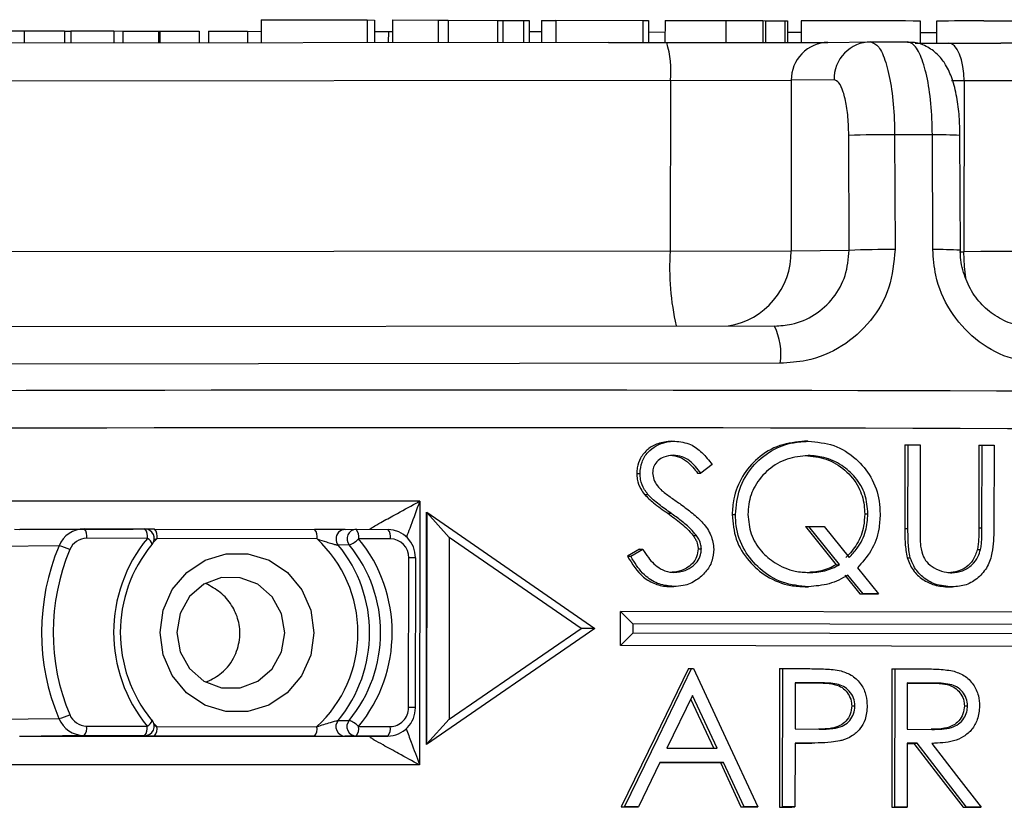
# Model space of a CAD drawing. Units: inches. Extents: x -5.39 to -1.74, y -4.22 to -0.79.
# Drawn here: x -4.16 to -3.12, y -1.62 to -0.79 of the extents above; entities that cross this region are included whole.
import ezdxf

# ---------------------------------------------------------------- set-up
doc = ezdxf.new("R2010")
doc.units = ezdxf.units.IN
doc.header["$MEASUREMENT"] = 0

msp = doc.modelspace()

# ---------------------------------------------------------------- linework, layer by layer
at = {"color": 7, "linetype": 'Continuous', "lineweight": 25}
for p, q in [((-3.9006, -0.7895), (-3.9006, -0.8135)), ((-3.9006, -0.7895), (-3.7887, -0.7897)), ((-3.7887, -0.7897), (-3.7887, -0.8135)), ((-3.7887, -0.7897), (-3.781, -0.7899)), ((-3.781, -0.7899), (-3.781, -0.8135)), ((-3.762, -0.7898), (-3.762, -0.8135)), ((-3.762, -0.7898), (-3.714, -0.7899)), ((-3.714, -0.7899), (-3.714, -0.8135)), ((-3.714, -0.7899), (-3.7032, -0.7901)), ((-3.7032, -0.7901), (-3.7032, -0.8135)), ((-3.7032, -0.7901), (-3.6513, -0.7902)), ((-3.6513, -0.7902), (-3.6513, -0.8135)), ((-3.6513, -0.7902), (-3.6455, -0.7903)), ((-3.6455, -0.7903), (-3.6455, -0.8135)), ((-3.6455, -0.7904), (-3.6237, -0.7904)), ((-3.6237, -0.7904), (-3.6237, -0.8135)), ((-3.6237, -0.7904), (-3.6179, -0.7905)), ((-3.6179, -0.7905), (-3.6179, -0.8135)), ((-3.6047, -0.7904), (-3.6047, -0.8135)), ((-3.6047, -0.7904), (-3.5898, -0.7904)), ((-3.5898, -0.7901), (-3.5898, -0.8135)), ((-3.5898, -0.7901), (-3.498, -0.7902)), ((-3.498, -0.7902), (-3.498, -0.8136)), ((-3.498, -0.7902), (-3.4919, -0.7904)), ((-3.4919, -0.7904), (-3.492, -0.8136)), ((-3.4746, -0.7904), (-3.4747, -0.8137)), ((-3.4746, -0.7904), (-3.4106, -0.7905)), ((-3.4106, -0.7904), (-3.4106, -0.8137)), ((-3.4106, -0.7904), (-3.3716, -0.7905)), ((-3.3716, -0.7905), (-3.3716, -0.8137)), ((-3.3716, -0.7905), (-3.3688, -0.7906)), ((-3.3688, -0.7906), (-3.3688, -0.8137)), ((-3.3688, -0.7906), (-3.3482, -0.7906)), ((-3.3482, -0.7906), (-3.3482, -0.8136)), ((-3.3482, -0.7906), (-3.3454, -0.7907)), ((-3.3454, -0.7907), (-3.3455, -0.8136)), ((-3.331, -0.7908), (-3.3311, -0.8136)), ((-3.2052, -0.8141), (-3.2052, -0.791)), ((-3.1882, -0.7911), (-3.1882, -0.8142)), ((-4.1858, -0.8014), (-4.1505, -0.8012)), ((-4.1505, -0.8012), (-4.1505, -0.8137)), ((-4.1505, -0.8012), (-4.1078, -0.8013)), ((-4.1078, -0.8013), (-4.1078, -0.8137)), ((-4.1078, -0.8016), (-4.1011, -0.8016)), ((-4.1011, -0.8013), (-4.1011, -0.8137)), ((-4.1011, -0.8013), (-4.0559, -0.8014)), ((-4.0559, -0.8014), (-4.0559, -0.8136)), ((-4.0559, -0.8014), (-4.0463, -0.8015)), ((-4.0463, -0.8015), (-4.0463, -0.8136)), ((-4.0463, -0.8015), (-4.0087, -0.8016)), ((-4.0087, -0.8016), (-4.0073, -0.8015)), ((-4.0087, -0.8016), (-4.0087, -0.8135)), ((-4.0073, -0.8015), (-4.0073, -0.8135)), ((-4.0073, -0.8015), (-3.9658, -0.8016)), ((-3.9658, -0.8016), (-3.9658, -0.8135)), ((-3.9559, -0.8016), (-3.9148, -0.8017)), ((-3.9559, -0.8016), (-3.9559, -0.8135)), ((-3.9148, -0.8017), (-3.9148, -0.8135)), ((-3.9148, -0.8017), (-3.9006, -0.8019)), ((-3.781, -0.8019), (-3.7663, -0.8019)), ((-3.7663, -0.8019), (-3.7664, -0.8135)), ((-3.7663, -0.8019), (-3.762, -0.802)), ((-3.6047, -0.8023), (-3.6179, -0.8022)), ((-3.4919, -0.8024), (-3.4747, -0.8025)), ((-3.3454, -0.8027), (-3.3311, -0.8027)), ((-3.2052, -0.8029), (-3.1882, -0.803)), ((-3.5343, -0.8136), (-4.3867, -0.8145)), ((-3.4728, -0.8137), (-3.3028, -0.8134)), ((-3.3028, -0.8134), (-3.2577, -0.8129)), ((-3.4689, -0.8535), (-4.4505, -0.8545)), ((-3.4689, -0.8535), (-3.4691, -1.0335)), ((-3.4689, -0.8535), (-3.3415, -0.8533)), ((-3.3415, -0.8533), (-3.3416, -1.0333)), ((-3.2964, -0.8528), (-3.3415, -0.8533)), ((-3.1593, -0.8541), (-3.1726, -0.854)), ((-3.1593, -0.8541), (-3.1595, -1.0341)), ((-3.2804, -1.0326), (-3.2809, -0.9116)), ((-3.2325, -0.9108), (-3.232, -1.0319)), ((-3.1922, -1.032), (-3.1927, -0.9109)), ((-3.1632, -1.0326), (-3.1636, -0.9116)), ((-3.4691, -1.0335), (-4.4507, -1.0345)), ((-3.4691, -1.0335), (-3.3416, -1.0333)), ((-3.3416, -1.0333), (-3.2804, -1.0326)), ((-3.1641, -1.0341), (-3.1595, -1.0341)), ((-3.3591, -1.1125), (-4.7936, -1.114)), ((-3.353, -1.1517), (-4.831, -1.1532)), ((-3.4677, -1.2339), (-3.4643, -1.2338)), ((-3.324, -1.234), (-3.3274, -1.234)), ((-3.2218, -1.2379), (-3.2219, -1.326)), ((-3.2218, -1.2379), (-3.2184, -1.2379)), ((-3.2185, -1.326), (-3.2184, -1.2379)), ((-3.2056, -1.2379), (-3.2057, -1.3253)), ((-3.1437, -1.2381), (-3.1438, -1.3254)), ((-3.1437, -1.2381), (-3.1403, -1.238)), ((-3.1404, -1.3254), (-3.1403, -1.238)), ((-3.1277, -1.238), (-3.1278, -1.3261)), ((-3.4249, -1.2585), (-3.4369, -1.2675)), ((-3.5045, -1.2678), (-3.501, -1.2678)), ((-3.4403, -1.2675), (-3.4369, -1.2675)), ((-3.7333, -1.2972), (-4.2149, -1.2972)), ((-3.7333, -1.2972), (-3.7335, -1.5752)), ((-3.4962, -1.2901), (-3.4927, -1.29)), ((-3.7263, -1.5537), (-3.726, -1.3089)), ((-3.7258, -1.3087), (-3.5486, -1.4313)), ((-3.7258, -1.5528), (-3.7255, -1.3089)), ((-3.7255, -1.3096), (-3.7022, -1.3354)), ((-3.4718, -1.3099), (-3.4683, -1.3099)), ((-3.4038, -1.3112), (-3.4004, -1.3112)), ((-3.2641, -1.3106), (-3.2607, -1.3105)), ((-4.1605, -1.3265), (-4.1551, -1.3271)), ((-4.1551, -1.3271), (-4.087, -1.3263)), ((-4.087, -1.3263), (-4.023, -1.3264)), ((-4.0128, -1.3266), (-3.8441, -1.3269)), ((-3.8119, -1.3269), (-3.8002, -1.3268)), ((-3.8002, -1.3268), (-3.7668, -1.3269)), ((-3.3265, -1.3238), (-3.3231, -1.3237)), ((-3.3265, -1.3238), (-3.294, -1.3641)), ((-3.2906, -1.364), (-3.3231, -1.3237)), ((-3.3069, -1.3238), (-3.2804, -1.3566)), ((-3.2219, -1.326), (-3.2185, -1.326)), ((-3.1438, -1.3254), (-3.1404, -1.3254)), ((-4.0205, -1.3364), (-4.0844, -1.3363)), ((-4.0102, -1.3366), (-4.0137, -1.3399)), ((-4.0132, -1.3376), (-4.0102, -1.3366)), ((-3.8415, -1.3369), (-4.0102, -1.3366)), ((-3.7642, -1.3368), (-3.7977, -1.3368)), ((-3.7022, -1.3354), (-3.7024, -1.527)), ((-3.563, -1.4313), (-3.7022, -1.3354)), ((-3.445, -1.3332), (-3.4416, -1.3332)), ((-4.1136, -1.3443), (-4.1817, -1.3451)), ((-3.8076, -1.3433), (-3.8192, -1.3434)), ((-3.5015, -1.3479), (-3.5142, -1.3552)), ((-3.5107, -1.3552), (-3.4981, -1.3478)), ((-3.5015, -1.3479), (-3.4981, -1.3478)), ((-3.4398, -1.3475), (-3.4363, -1.3475)), ((-3.1452, -1.3481), (-3.1419, -1.348)), ((-3.745, -1.5149), (-3.7449, -1.3569)), ((-3.7376, -1.5149), (-3.7375, -1.3569)), ((-3.5142, -1.3552), (-3.5107, -1.3552)), ((-3.2194, -1.3567), (-3.216, -1.3567)), ((-3.294, -1.3641), (-3.2906, -1.364)), ((-3.2718, -1.3674), (-3.2497, -1.3949)), ((-3.2851, -1.3751), (-3.2692, -1.3949)), ((-3.2658, -1.3949), (-3.2818, -1.375)), ((-3.4688, -1.3872), (-3.4654, -1.3871)), ((-3.3267, -1.3873), (-3.3233, -1.3873)), ((-3.175, -1.3876), (-3.1716, -1.3875)), ((-3.2692, -1.3949), (-3.2658, -1.3949)), ((-3.2531, -1.3949), (-3.2497, -1.3949)), ((-3.5217, -1.4494), (-3.5217, -1.4134)), ((-2.7157, -1.4149), (-3.5217, -1.4134)), ((-3.5217, -1.4134), (-3.5084, -1.4263)), ((-3.5486, -1.4313), (-3.726, -1.5537)), ((-3.7024, -1.527), (-3.563, -1.4313)), ((-3.5486, -1.4313), (-3.563, -1.4313)), ((-2.7198, -1.4278), (-3.5084, -1.4263)), ((-3.5084, -1.4263), (-3.5084, -1.4363)), ((-3.5084, -1.4363), (-3.5217, -1.4494)), ((-2.7198, -1.4378), (-3.5084, -1.4363)), ((-2.7157, -1.4509), (-3.5217, -1.4494)), ((-3.45, -1.4736), (-3.4466, -1.4736)), ((-3.4466, -1.4736), (-3.4447, -1.4736)), ((-3.3539, -1.4737), (-3.354, -1.6196)), ((-3.3539, -1.4737), (-3.3505, -1.4737)), ((-3.3507, -1.6195), (-3.3505, -1.4737)), ((-3.2355, -1.4739), (-3.2356, -1.6197)), ((-3.2355, -1.4739), (-3.2321, -1.4739)), ((-3.2322, -1.6197), (-3.2321, -1.4739)), ((-3.3375, -1.4887), (-3.3375, -1.5373)), ((-3.3143, -1.4887), (-3.3109, -1.4887)), ((-3.2193, -1.4888), (-3.2193, -1.5375)), ((-3.196, -1.4889), (-3.1926, -1.4889)), ((-3.4458, -1.502), (-3.4727, -1.5577)), ((-3.4198, -1.5577), (-3.4458, -1.502)), ((-3.4476, -1.5056), (-3.4232, -1.5578)), ((-3.2778, -1.513), (-3.2744, -1.513)), ((-3.159, -1.513), (-3.1556, -1.513)), ((-4.1818, -1.527), (-4.1138, -1.5262)), ((-4.0846, -1.5343), (-4.0206, -1.5344)), ((-4.0137, -1.5315), (-4.0104, -1.5346)), ((-4.0134, -1.5336), (-4.0104, -1.5346)), ((-4.0104, -1.5346), (-3.8417, -1.5349)), ((-3.8194, -1.5284), (-3.8077, -1.5283)), ((-3.7978, -1.5348), (-3.7643, -1.5348)), ((-3.7024, -1.527), (-3.7258, -1.5528)), ((-4.0872, -1.5443), (-4.1553, -1.5451)), ((-3.7855, -1.5451), (-4.1553, -1.5451)), ((-4.0232, -1.5444), (-4.0872, -1.5443)), ((-4.0349, -1.5445), (-4.0232, -1.5444)), ((-3.8443, -1.5449), (-4.013, -1.5446)), ((-3.8004, -1.5448), (-3.8121, -1.5449)), ((-3.7669, -1.5449), (-3.8004, -1.5448)), ((-3.7842, -1.5451), (-3.7855, -1.5451)), ((-3.7839, -1.5451), (-3.7669, -1.5449)), ((-3.3375, -1.5373), (-3.3121, -1.5376)), ((-3.2193, -1.5375), (-3.1933, -1.5377)), ((-3.3375, -1.5522), (-3.3376, -1.6195)), ((-3.3305, -1.5523), (-3.3232, -1.5521)), ((-3.3305, -1.5523), (-3.3271, -1.5523)), ((-3.3232, -1.5523), (-3.3198, -1.5522)), ((-3.2193, -1.5524), (-3.2194, -1.6197)), ((-3.2123, -1.5525), (-3.2089, -1.5524)), ((-3.1932, -1.5525), (-3.1914, -1.5524)), ((-3.7335, -1.5752), (-4.2151, -1.5752)), ((-3.48, -1.5726), (-3.5027, -1.6193)), ((-3.4163, -1.5727), (-3.3946, -1.6195)), ((-3.4163, -1.5727), (-3.4129, -1.5727)), ((-3.3912, -1.6195), (-3.4129, -1.5727)), ((-3.5208, -1.6194), (-3.5174, -1.6193)), ((-3.5062, -1.6194), (-3.5027, -1.6193)), ((-3.3946, -1.6195), (-3.3912, -1.6195)), ((-3.3803, -1.6195), (-3.3769, -1.6195)), ((-3.354, -1.6196), (-3.3507, -1.6195)), ((-3.341, -1.6196), (-3.3376, -1.6195)), ((-3.2356, -1.6197), (-3.2322, -1.6197)), ((-3.2228, -1.6198), (-3.2194, -1.6197)), ((-3.1603, -1.6199), (-3.1569, -1.6198)), ((-3.1447, -1.6199), (-3.1413, -1.6199))]:
    msp.add_line(p, q, dxfattribs=at)
at = {"color": 7, "linetype": 'Continuous', "lineweight": 25, "flags": 128}
for points in [[(-3.5343, -0.8136), (-3.5266, -0.8136), (-3.5189, -0.8136), (-3.5112, -0.8136), (-3.5035, -0.8136), (-3.4958, -0.8136), (-3.4881, -0.8136), (-3.4804, -0.8136), (-3.4728, -0.8137)], [(-3.2577, -0.8129), (-3.2528, -0.8129), (-3.248, -0.8129), (-3.2432, -0.8129), (-3.2383, -0.8129), (-3.2335, -0.8129), (-3.2287, -0.8129), (-3.2239, -0.813), (-3.2191, -0.813)], [(-3.2107, -0.8141), (-3.2003, -0.8141), (-3.1758, -0.8142)], [(-3.1758, -0.8142), (-3.1688, -0.8142), (-3.1619, -0.8142), (-3.1549, -0.8142), (-3.148, -0.8143), (-3.1411, -0.8143), (-3.1342, -0.8143), (-3.1274, -0.8143), (-3.1206, -0.8143)], [(-3.1593, -0.8541), (-3.1596, -0.8463), (-3.1606, -0.8388), (-3.1621, -0.8319), (-3.1641, -0.8258), (-3.1667, -0.8209), (-3.1695, -0.8172), (-3.1726, -0.8149), (-3.1758, -0.8142)], [(-3.1927, -0.9109), (-3.1976, -0.9109), (-3.2026, -0.9109), (-3.2076, -0.9109), (-3.2125, -0.9109), (-3.2175, -0.9109), (-3.2225, -0.9109), (-3.2275, -0.9109), (-3.2325, -0.9108)], [(-3.1575, -1.0616), (-3.1589, -1.0497), (-3.1595, -1.0341)], [(-3.2184, -1.2379), (-3.2168, -1.2379), (-3.2152, -1.2379), (-3.2136, -1.2379), (-3.212, -1.2379), (-3.2104, -1.2379), (-3.2088, -1.2379), (-3.2072, -1.2379), (-3.2056, -1.2379)], [(-3.1403, -1.238), (-3.1387, -1.238), (-3.1372, -1.238), (-3.1356, -1.238), (-3.134, -1.238), (-3.1324, -1.238), (-3.1309, -1.238), (-3.1293, -1.238), (-3.1277, -1.238)], [(-4.0354, -1.327), (-4.0649, -1.327), (-4.1102, -1.3271), (-4.1551, -1.3271)], [(-3.3231, -1.3237), (-3.3211, -1.3237), (-3.3191, -1.3237), (-3.317, -1.3237), (-3.315, -1.3237), (-3.313, -1.3237), (-3.311, -1.3238), (-3.3089, -1.3238), (-3.3069, -1.3238)], [(-4.0154, -1.3428), (-4.0154, -1.3428), (-4.0157, -1.3429)], [(-3.8448, -1.4359), (-3.8481, -1.4596), (-3.8578, -1.4813), (-3.8729, -1.4993), (-3.8923, -1.5122), (-3.9145, -1.5189), (-3.9376, -1.5189), (-3.9597, -1.5121), (-3.9792, -1.4991), (-3.9943, -1.4811), (-4.0038, -1.4593), (-4.0071, -1.4356), (-4.0038, -1.412), (-3.9942, -1.3902), (-3.979, -1.3722), (-3.9596, -1.3593), (-3.9374, -1.3526), (-3.9144, -1.3526), (-3.8922, -1.3594), (-3.8728, -1.3724), (-3.8577, -1.3905), (-3.8481, -1.4122), (-3.8448, -1.4359)], [(-3.8755, -1.4359), (-3.8789, -1.4158), (-3.8888, -1.398), (-3.9039, -1.3848), (-3.9225, -1.3778), (-3.9423, -1.3777), (-3.9609, -1.3847), (-3.9761, -1.3978), (-3.986, -1.4156), (-3.9894, -1.4357), (-3.986, -1.4559), (-3.9761, -1.4737), (-3.961, -1.4869), (-3.9424, -1.4939), (-3.9226, -1.494), (-3.904, -1.487), (-3.8888, -1.4738), (-3.8789, -1.4561), (-3.8755, -1.4359)], [(-3.2692, -1.3949), (-3.2672, -1.3949), (-3.2652, -1.3949), (-3.2631, -1.3949), (-3.2611, -1.3949), (-3.2591, -1.3949), (-3.2571, -1.3949), (-3.2551, -1.3949), (-3.2531, -1.3949)], [(-3.2497, -1.3949), (-3.2517, -1.3949), (-3.2537, -1.3949), (-3.2557, -1.3949), (-3.2578, -1.3949), (-3.2598, -1.3949), (-3.2618, -1.3949), (-3.2638, -1.3949), (-3.2658, -1.3949)], [(-3.45, -1.4736), (-3.4854, -1.5467), (-3.5208, -1.6194)], [(-3.5174, -1.6193), (-3.482, -1.5466), (-3.4466, -1.4736)], [(-3.4447, -1.4736), (-3.4107, -1.5464), (-3.3769, -1.6195)], [(-3.3505, -1.4737), (-3.347, -1.4737), (-3.3434, -1.4737), (-3.3398, -1.4737), (-3.3363, -1.4737), (-3.3327, -1.4737), (-3.3291, -1.4737), (-3.3256, -1.4737), (-3.322, -1.4737)], [(-3.2321, -1.4739), (-3.2285, -1.4739), (-3.2249, -1.4739), (-3.2214, -1.4739), (-3.2178, -1.4739), (-3.2142, -1.4739), (-3.2107, -1.4739), (-3.2071, -1.4739), (-3.2035, -1.4739)], [(-3.3109, -1.4887), (-3.3142, -1.4887), (-3.3176, -1.4887), (-3.3209, -1.4887), (-3.3242, -1.4887), (-3.3275, -1.4887), (-3.3308, -1.4887), (-3.3341, -1.4887), (-3.3375, -1.4887)], [(-3.3375, -1.4887), (-3.3342, -1.4887), (-3.3309, -1.4887), (-3.3276, -1.4887), (-3.3243, -1.4887), (-3.3209, -1.4887), (-3.3176, -1.4887), (-3.3143, -1.4887)], [(-3.1926, -1.4889), (-3.1959, -1.4889), (-3.1993, -1.4889), (-3.2026, -1.4889), (-3.2059, -1.4889), (-3.2093, -1.4889), (-3.2126, -1.4889), (-3.2159, -1.4889), (-3.2193, -1.4888)], [(-3.2193, -1.4889), (-3.216, -1.4889), (-3.2126, -1.4889), (-3.2093, -1.4889), (-3.206, -1.4889), (-3.2026, -1.4889), (-3.1993, -1.4889), (-3.196, -1.4889)], [(-3.7376, -1.5149), (-3.7376, -1.5149), (-3.7379, -1.5149)], [(-4.0155, -1.528), (-4.0155, -1.528), (-4.0159, -1.5279)], [(-3.3271, -1.5523), (-3.3284, -1.5522), (-3.3297, -1.5522), (-3.331, -1.5522), (-3.3323, -1.5522), (-3.3336, -1.5522), (-3.3349, -1.5522), (-3.3362, -1.5522), (-3.3375, -1.5522)], [(-3.3375, -1.5523), (-3.337, -1.5523), (-3.3357, -1.5523), (-3.3344, -1.5523), (-3.3331, -1.5523), (-3.3318, -1.5523), (-3.3305, -1.5523)], [(-3.2089, -1.5524), (-3.2102, -1.5524), (-3.2115, -1.5524), (-3.2128, -1.5524), (-3.2141, -1.5524), (-3.2154, -1.5524), (-3.2167, -1.5524), (-3.218, -1.5524), (-3.2193, -1.5524)], [(-3.2193, -1.5525), (-3.2188, -1.5525), (-3.2175, -1.5525), (-3.2162, -1.5525), (-3.2149, -1.5525), (-3.2136, -1.5525), (-3.2123, -1.5525)], [(-3.2123, -1.5525), (-3.1863, -1.5862), (-3.1603, -1.6199)], [(-3.1569, -1.6198), (-3.1829, -1.5861), (-3.2089, -1.5524)], [(-3.1932, -1.5525), (-3.1672, -1.5862), (-3.1413, -1.6199)], [(-3.4727, -1.5577), (-3.4661, -1.5577), (-3.4595, -1.5577), (-3.4529, -1.5577), (-3.4463, -1.5577), (-3.4396, -1.5577), (-3.433, -1.5577), (-3.4264, -1.5577), (-3.4198, -1.5577)], [(-3.4129, -1.5727), (-3.4212, -1.5727), (-3.4296, -1.5727), (-3.438, -1.5727), (-3.4464, -1.5727), (-3.4548, -1.5727), (-3.4632, -1.5726), (-3.4716, -1.5726), (-3.48, -1.5726)], [(-3.48, -1.5727), (-3.475, -1.5727), (-3.4666, -1.5727), (-3.4582, -1.5727), (-3.4498, -1.5727), (-3.4414, -1.5727), (-3.433, -1.5727), (-3.4247, -1.5727), (-3.4163, -1.5727)], [(-3.5208, -1.6194), (-3.519, -1.6194), (-3.5172, -1.6194), (-3.5153, -1.6194), (-3.5135, -1.6194), (-3.5117, -1.6194), (-3.5098, -1.6194), (-3.508, -1.6194), (-3.5062, -1.6194)], [(-3.5027, -1.6193), (-3.5046, -1.6193), (-3.5064, -1.6193), (-3.5082, -1.6193), (-3.51, -1.6193), (-3.5119, -1.6193), (-3.5137, -1.6193), (-3.5155, -1.6193), (-3.5174, -1.6193)], [(-3.3946, -1.6195), (-3.3928, -1.6195), (-3.391, -1.6195), (-3.3892, -1.6195), (-3.3874, -1.6195), (-3.3856, -1.6195), (-3.3839, -1.6195), (-3.3821, -1.6195), (-3.3803, -1.6195)], [(-3.3769, -1.6195), (-3.3787, -1.6195), (-3.3804, -1.6195), (-3.3822, -1.6195), (-3.384, -1.6195), (-3.3858, -1.6195), (-3.3876, -1.6195), (-3.3894, -1.6195), (-3.3912, -1.6195)], [(-3.354, -1.6196), (-3.3524, -1.6196), (-3.3508, -1.6196), (-3.3491, -1.6196), (-3.3475, -1.6196), (-3.3459, -1.6196), (-3.3442, -1.6196), (-3.3426, -1.6196), (-3.341, -1.6196)], [(-3.3376, -1.6195), (-3.3392, -1.6195), (-3.3409, -1.6195), (-3.3425, -1.6195), (-3.3441, -1.6195), (-3.3458, -1.6195), (-3.3474, -1.6195), (-3.349, -1.6195), (-3.3507, -1.6195)], [(-3.2356, -1.6197), (-3.234, -1.6197), (-3.2324, -1.6197), (-3.2308, -1.6197), (-3.2292, -1.6197), (-3.2276, -1.6198), (-3.226, -1.6198), (-3.2244, -1.6198), (-3.2228, -1.6198)], [(-3.2194, -1.6197), (-3.221, -1.6197), (-3.2226, -1.6197), (-3.2242, -1.6197), (-3.2258, -1.6197), (-3.2274, -1.6197), (-3.229, -1.6197), (-3.2306, -1.6197), (-3.2322, -1.6197)], [(-3.1603, -1.6199), (-3.1583, -1.6199), (-3.1564, -1.6199), (-3.1544, -1.6199), (-3.1525, -1.6199), (-3.1505, -1.6199), (-3.1486, -1.6199), (-3.1466, -1.6199), (-3.1447, -1.6199)], [(-3.1413, -1.6199), (-3.1432, -1.6199), (-3.1452, -1.6198), (-3.1472, -1.6198), (-3.1491, -1.6198), (-3.1511, -1.6198), (-3.153, -1.6198), (-3.155, -1.6198), (-3.1569, -1.6198)]]:
    msp.add_lwpolyline(points, dxfattribs=at)
at = {"color": 7, "linetype": 'Continuous', "lineweight": 25}
for centre, radius, start, end in [((-3.2751, -6.7559), 5.9653, 89.32897, 90.53777), ((-3.1528, -3.5941), 2.8033, 89.706, 90.7237), ((-3.1185, -4.9413), 4.1504, 89.2241, 90.2741), ((-3.5742, -0.8435), 0.1057, 354.5583, 16.4012), ((-3.3022, -0.8527), 0.0393, 90.8992, 180.9338), ((-3.2571, -0.8522), 0.0393, 90.8992, 180.9338), ((-3.0562, -29.5124), 28.6981, 89.14578, 90.12855), ((-3.0831, -35.1647), 34.3107, 89.17334, 90.12734), ((-3.2411, -1.9139), 1.0031, 89.5051, 92.2702), ((-3.1863, -1.2638), 0.3529, 86.3062, 91.0267), ((-3.2052, -1.0515), 0.2646, 176.0974, 193.2957), ((-3.4205, -1.0345), 0.0789, 278.9883, 0.8367), ((-3.2407, -2.035), 1.0031, 89.5051, 92.2702), ((-3.1859, -1.3872), 0.3553, 86.3274, 91.0165), ((-3.0832, -35.3475), 34.3135, 89.17339, 90.12731), ((-3.42, -1.1421), 0.0676, 351.8868, 25.9747), ((-3.7352, -194.8016), 193.6215, 89.487919, 90.410491), ((-3.7309, -187.8324), 186.6127, 89.457308, 90.439817), ((-4.0868, -1.3552), 0.0289, 90.3933, 157.7517), ((-4.0959, -1.3339), 0.0117, 348.4404, 40.5686), ((-4.0231, -1.3364), 0.01, 320.2655, 89.8971), ((-4.0319, -1.334), 0.0117, 348.4404, 40.5686), ((-4.0217, -1.3343), 0.0117, 348.4404, 40.5686), ((-3.853, -1.3346), 0.0117, 348.4404, 40.5686), ((-3.8117, -1.3368), 0.00984, 90.9952, 181.406), ((-3.7999, -1.3368), 0.01, 91.7095, 220.3015), ((-3.8091, -1.3344), 0.0117, 348.4404, 40.5686), ((-3.7757, -1.3345), 0.0117, 348.4404, 40.5686), ((-3.7673, -1.3564), 0.0295, 358.9826, 88.8792), ((-4.0843, -1.3555), 0.0193, 90.3933, 157.7517), ((-3.9001, -1.4355), 0.1559, 140.5333, 219.3639), ((-4.0257, -1.3458), 0.0108, 16.0647, 60.8628), ((-3.9333, -1.4358), 0.1349, 312.7465, 47.1506), ((-3.8113, -1.3369), 0.0102, 180.4116, 219.3912), ((-3.8178, -1.317), 0.0282, 291.1977, 315.4946), ((-3.9182, -1.4357), 0.1559, 320.5333, 39.3639), ((-3.7646, -1.3565), 0.0197, 358.9826, 88.8792), ((-3.8967, -1.4354), 0.2353, 157.203, 202.6941), ((-3.8948, -1.4354), 0.225, 157.203, 202.6941), ((-4.123, -1.3899), 0.0466, 63.3749, 78.3028), ((-3.9033, -1.4355), 0.1457, 140.5333, 219.3639), ((-3.9318, -1.4358), 0.1457, 320.5333, 39.3639), ((-3.9202, -1.4357), 0.1457, 320.5333, 39.3639), ((-3.7432, -1.7476), 0.3908, 89.155, 90.2418), ((-3.7674, -1.5154), 0.0295, 270.8992, 0.9338), ((-3.7647, -1.5152), 0.0196, 270.8992, 0.9338), ((-3.7434, -1.9056), 0.3908, 89.155, 90.2418), ((-4.1243, -1.4777), 0.0497, 282.2633, 296.2891), ((-4.0844, -1.5149), 0.0193, 202.1264, 269.382), ((-4.0869, -1.5153), 0.029, 202.1264, 269.382), ((-4.0963, -1.5366), 0.0119, 319.785, 11.1802), ((-4.0324, -1.5367), 0.0119, 319.785, 11.1802), ((-4.0232, -1.5344), 0.01, 270.665, 39.5897), ((-4.0259, -1.5249), 0.0109, 299.1233, 343.076), ((-4.0221, -1.5369), 0.0119, 319.785, 11.1802), ((-3.8534, -1.5372), 0.0119, 319.785, 11.1802), ((-3.8117, -1.5349), 0.01, 139.641, 268.1084), ((-3.8001, -1.5348), 0.01, 139.641, 268.1084), ((-3.8173, -1.5537), 0.0272, 44.1743, 69.344), ((-3.8095, -1.5371), 0.0119, 319.785, 11.1802), ((-3.7761, -1.5371), 0.0119, 319.785, 11.1802), ((-3.7834, -1.614), 0.069, 90.4196, 91.7024)]:
    msp.add_arc(centre, radius, start, end, dxfattribs=at)
for points, knots in [([(-3.2577, -0.8129), (-3.2548, -0.814), (-3.2492, -0.8161), (-3.2416, -0.8333), (-3.2359, -0.8586), (-3.233, -0.8861), (-3.2326, -0.9041), (-3.2325, -0.9108)], [0, 0, 0, 0, 0.217128, 0.43426, 0.651385, 0.868489, 1, 1, 1, 1]), ([(-3.1927, -0.9109), (-3.193, -0.8997), (-3.1937, -0.8773), (-3.1983, -0.8477), (-3.2051, -0.8256), (-3.2125, -0.8144), (-3.2173, -0.8134), (-3.2191, -0.813)], [0, 0, 0, 0, 0.217079, 0.434154, 0.651236, 0.868336, 1, 1, 1, 1]), ([(-3.1637, -0.9116), (-3.1638, -0.9049), (-3.1641, -0.8908), (-3.1668, -0.8703), (-3.1712, -0.8524), (-3.1775, -0.8381), (-3.186, -0.8266), (-3.1973, -0.818), (-3.209, -0.8131), (-3.2165, -0.8135), (-3.2189, -0.8136)], [0, 0, 0, 0, 0.142625, 0.301461, 0.471272, 0.613626, 0.721695, 0.831695, 0.94485, 1, 1, 1, 1]), ([(-3.2809, -0.9116), (-3.281, -0.9075), (-3.2812, -0.8968), (-3.283, -0.8802), (-3.2865, -0.865), (-3.2911, -0.8548), (-3.2946, -0.8535), (-3.2964, -0.8528)], [0, 0, 0, 0, 0.131506, 0.348604, 0.565727, 0.782864, 1, 1, 1, 1]), ([(-3.3591, -1.1125), (-3.3531, -1.1121), (-3.3383, -1.1112), (-3.316, -1.1016), (-3.2962, -1.0835), (-3.2829, -1.0596), (-3.2813, -1.0416), (-3.2804, -1.0326)], [0, 0, 0, 0, 0.1439918, 0.3578355, 0.5717833, 0.7858819, 1, 1, 1, 1]), ([(-3.232, -1.0319), (-3.2333, -1.0454), (-3.2359, -1.0725), (-3.2566, -1.1084), (-3.2871, -1.1354), (-3.3211, -1.1497), (-3.3438, -1.1511), (-3.353, -1.1517)], [0, 0, 0, 0, 0.21135, 0.424045, 0.638593, 0.854513, 1, 1, 1, 1]), ([(-3.0743, -1.1522), (-3.0873, -1.1509), (-3.1132, -1.1482), (-3.1485, -1.1277), (-3.1754, -1.0974), (-3.19, -1.0635), (-3.1916, -1.041), (-3.1922, -1.032)], [0, 0, 0, 0, 0.217239, 0.433218, 0.646431, 0.857967, 1, 1, 1, 1]), ([(-3.0901, -1.1123), (-3.0945, -1.1122), (-3.1053, -1.112), (-3.1222, -1.105), (-3.1389, -1.0927), (-3.1522, -1.076), (-3.1603, -1.0563), (-3.1638, -1.0412), (-3.163, -1.0334), (-3.1629, -1.0327)], [0, 0, 0, 0, 0.120919, 0.29953, 0.472887, 0.64376, 0.814265, 0.983209, 1, 1, 1, 1]), ([(-3.4677, -1.2339), (-3.4727, -1.2344), (-3.4817, -1.2353), (-3.4932, -1.242), (-3.5008, -1.251), (-3.5041, -1.2603), (-3.5044, -1.2658), (-3.5045, -1.2678)], [0, 0, 0, 0, 0.266892, 0.482487, 0.699621, 0.891075, 1, 1, 1, 1]), ([(-3.501, -1.2678), (-3.5006, -1.2638), (-3.4998, -1.2556), (-3.4933, -1.2453), (-3.484, -1.2383), (-3.4741, -1.2344), (-3.4673, -1.234), (-3.4643, -1.2338)], [0, 0, 0, 0, 0.217209, 0.43639, 0.633591, 0.836966, 1, 1, 1, 1]), ([(-3.4643, -1.2338), (-3.4586, -1.2345), (-3.4479, -1.2358), (-3.4347, -1.2459), (-3.4283, -1.2542), (-3.4249, -1.2585)], [0, 0, 0, 0, 0.352052, 0.655592, 1, 1, 1, 1]), ([(-3.3271, -1.234), (-3.3361, -1.2349), (-3.354, -1.2366), (-3.3773, -1.2505), (-3.394, -1.2705), (-3.4027, -1.2917), (-3.4035, -1.3057), (-3.4038, -1.3112)], [0, 0, 0, 0, 0.2232034, 0.4474972, 0.6530191, 0.8636362, 1, 1, 1, 1]), ([(-3.4004, -1.3112), (-3.3995, -1.3021), (-3.3977, -1.284), (-3.3837, -1.2602), (-3.3635, -1.2432), (-3.3424, -1.235), (-3.3289, -1.2343), (-3.3237, -1.234)], [0, 0, 0, 0, 0.2232759, 0.4472619, 0.663117, 0.8702592, 1, 1, 1, 1]), ([(-3.3237, -1.234), (-3.3145, -1.2348), (-3.2961, -1.2364), (-3.2731, -1.2512), (-3.2561, -1.2716), (-3.2486, -1.2927), (-3.248, -1.3063), (-3.2478, -1.3109)], [0, 0, 0, 0, 0.228643, 0.459404, 0.663065, 0.884713, 1, 1, 1, 1]), ([(-3.4658, -1.2488), (-3.4693, -1.2491), (-3.4752, -1.2496), (-3.4821, -1.2541), (-3.4864, -1.2594), (-3.4875, -1.2642), (-3.4876, -1.2667), (-3.4877, -1.2672)], [0, 0, 0, 0, 0.3280727, 0.546003, 0.7647317, 0.9531146, 1, 1, 1, 1]), ([(-3.4692, -1.2488), (-3.4659, -1.2491), (-3.4592, -1.2498), (-3.449, -1.2567), (-3.4436, -1.2634), (-3.4403, -1.2675)], [0, 0, 0, 0, 0.277535, 0.557326, 1, 1, 1, 1]), ([(-3.4369, -1.2675), (-3.4387, -1.2652), (-3.4424, -1.2606), (-3.4487, -1.2543), (-3.4566, -1.2496), (-3.4627, -1.249), (-3.4658, -1.2488)], [0, 0, 0, 0, 0.248647, 0.494552, 0.743053, 1, 1, 1, 1]), ([(-3.3237, -1.2489), (-3.3312, -1.2497), (-3.3462, -1.2512), (-3.3662, -1.263), (-3.3804, -1.2799), (-3.3866, -1.2972), (-3.3871, -1.3076), (-3.3872, -1.3111)], [0, 0, 0, 0, 0.229226, 0.458659, 0.685915, 0.891333, 1, 1, 1, 1]), ([(-3.327, -1.249), (-3.3194, -1.2498), (-3.3043, -1.2514), (-3.2841, -1.2635), (-3.27, -1.2808), (-3.2646, -1.2978), (-3.2642, -1.3075), (-3.2641, -1.3106)], [0, 0, 0, 0, 0.233584, 0.467296, 0.70412, 0.906527, 1, 1, 1, 1]), ([(-3.2607, -1.3105), (-3.2613, -1.3036), (-3.2624, -1.2898), (-3.2729, -1.2718), (-3.2882, -1.2585), (-3.3056, -1.2503), (-3.3181, -1.2494), (-3.3237, -1.2489)], [0, 0, 0, 0, 0.209251, 0.419606, 0.615704, 0.828834, 1, 1, 1, 1]), ([(-3.5045, -1.2678), (-3.5044, -1.2699), (-3.5041, -1.2756), (-3.5011, -1.2833), (-3.4976, -1.2882), (-3.4962, -1.2901)], [0, 0, 0, 0, 0.250712, 0.709724, 1, 1, 1, 1]), ([(-3.4927, -1.29), (-3.4939, -1.2884), (-3.4974, -1.2837), (-3.5006, -1.276), (-3.5009, -1.27), (-3.501, -1.2678)], [0, 0, 0, 0, 0.25043, 0.729173, 1, 1, 1, 1]), ([(-3.4877, -1.2672), (-3.4874, -1.2697), (-3.4869, -1.2746), (-3.483, -1.281), (-3.4795, -1.2844), (-3.4779, -1.2861)], [0, 0, 0, 0, 0.336771, 0.674875, 1, 1, 1, 1]), ([(-3.4779, -1.2861), (-3.4746, -1.2886), (-3.4697, -1.2923), (-3.4629, -1.2971), (-3.4596, -1.2994), (-3.4579, -1.3006)], [0, 0, 0, 0, 0.49923, 0.749613, 1, 1, 1, 1]), ([(-3.7853, -1.3271), (-3.7855, -1.327), (-3.786, -1.327), (-3.7854, -1.3262), (-3.784, -1.3253), (-3.7806, -1.3231), (-3.7727, -1.3187), (-3.7572, -1.3102), (-3.7433, -1.3027), (-3.7346, -1.2979), (-3.7334, -1.2973), (-3.7333, -1.2972)], [0, 0, 0, 0, 0.057173, 0.096272, 0.163583, 0.195263, 0.345095, 0.584882, 0.942354, 0.996061, 1, 1, 1, 1]), ([(-3.7333, -1.2972), (-3.7333, -1.2973), (-3.7338, -1.2986), (-3.7372, -1.3082), (-3.742, -1.3211), (-3.7461, -1.332), (-3.7473, -1.3351)], [0, 0, 0, 0, 0.0076421, 0.104215, 0.7519494, 1, 1, 1, 1]), ([(-3.4962, -1.2901), (-3.4931, -1.2931), (-3.4878, -1.2982), (-3.4794, -1.3045), (-3.4743, -1.3081), (-3.4718, -1.3099)], [0, 0, 0, 0, 0.4083475, 0.7039929, 1, 1, 1, 1]), ([(-3.4683, -1.3099), (-3.4726, -1.3068), (-3.4789, -1.3022), (-3.4872, -1.2958), (-3.4909, -1.2919), (-3.4927, -1.29)], [0, 0, 0, 0, 0.497848, 0.747995, 1, 1, 1, 1]), ([(-3.4579, -1.3006), (-3.4538, -1.3036), (-3.4456, -1.3096), (-3.4343, -1.3199), (-3.4252, -1.3326), (-3.4238, -1.3427), (-3.4231, -1.3477)], [0, 0, 0, 0, 0.250683, 0.501791, 0.75527, 1, 1, 1, 1]), ([(-3.4718, -1.3099), (-3.467, -1.3134), (-3.4598, -1.3186), (-3.4509, -1.3264), (-3.447, -1.3309), (-3.445, -1.3332)], [0, 0, 0, 0, 0.496166, 0.746764, 1, 1, 1, 1]), ([(-3.4416, -1.3332), (-3.4435, -1.3309), (-3.4483, -1.3253), (-3.4575, -1.3177), (-3.4647, -1.3125), (-3.4683, -1.3099)], [0, 0, 0, 0, 0.2481202, 0.6226744, 1, 1, 1, 1]), ([(-3.4038, -1.3112), (-3.403, -1.3201), (-3.4015, -1.3379), (-3.3873, -1.3605), (-3.3674, -1.3779), (-3.346, -1.3864), (-3.3318, -1.3871), (-3.3267, -1.3873)], [0, 0, 0, 0, 0.2189335, 0.4394133, 0.6438309, 0.8713897, 1, 1, 1, 1]), ([(-3.3233, -1.3873), (-3.3326, -1.3865), (-3.3513, -1.3848), (-3.3748, -1.3698), (-3.3922, -1.3492), (-3.3997, -1.3283), (-3.4002, -1.3152), (-3.4004, -1.3112)], [0, 0, 0, 0, 0.231951, 0.465912, 0.674604, 0.899037, 1, 1, 1, 1]), ([(-3.3872, -1.3111), (-3.3866, -1.3182), (-3.3853, -1.3322), (-3.3741, -1.35), (-3.3581, -1.3638), (-3.3402, -1.3714), (-3.3277, -1.3721), (-3.3228, -1.3723)], [0, 0, 0, 0, 0.2110349, 0.4236197, 0.6169034, 0.85162, 1, 1, 1, 1]), ([(-3.2641, -1.3106), (-3.2643, -1.3149), (-3.2649, -1.3259), (-3.2711, -1.3425), (-3.2797, -1.3521), (-3.2838, -1.3566)], [0, 0, 0, 0, 0.251734, 0.64086, 1, 1, 1, 1]), ([(-3.2804, -1.3566), (-3.2775, -1.3535), (-3.27, -1.3453), (-3.2621, -1.3295), (-3.2611, -1.3166), (-3.2607, -1.3105)], [0, 0, 0, 0, 0.251667, 0.650652, 1, 1, 1, 1]), ([(-3.2478, -1.3109), (-3.2481, -1.3162), (-3.2488, -1.3296), (-3.2562, -1.35), (-3.2667, -1.3617), (-3.2718, -1.3674)], [0, 0, 0, 0, 0.251825, 0.635174, 1, 1, 1, 1]), ([(-4.0128, -1.3266), (-4.0161, -1.3266), (-4.0196, -1.3266), (-4.0224, -1.3266), (-4.0226, -1.3266)], [0, 0, 0, 0, 0.943369, 1, 1, 1, 1]), ([(-3.8119, -1.3269), (-3.8123, -1.3269), (-3.8133, -1.3269), (-3.8169, -1.327), (-3.8228, -1.327), (-3.8323, -1.327), (-3.8396, -1.327), (-3.8441, -1.3269)], [0, 0, 0, 0, 0.100635, 0.246913, 0.422988, 0.641284, 1, 1, 1, 1]), ([(-3.2219, -1.326), (-3.2219, -1.3286), (-3.2218, -1.3337), (-3.2215, -1.3441), (-3.2202, -1.3517), (-3.2194, -1.3567)], [0, 0, 0, 0, 0.250581, 0.501166, 1, 1, 1, 1]), ([(-3.216, -1.3567), (-3.2165, -1.3542), (-3.2176, -1.3491), (-3.2183, -1.3388), (-3.2184, -1.3311), (-3.2185, -1.326)], [0, 0, 0, 0, 0.251176, 0.501751, 1, 1, 1, 1]), ([(-3.2057, -1.3253), (-3.2057, -1.3269), (-3.2057, -1.3301), (-3.2057, -1.3366), (-3.2054, -1.3415), (-3.2052, -1.3447)], [0, 0, 0, 0, 0.250238, 0.500486, 1, 1, 1, 1]), ([(-3.1278, -1.3261), (-3.128, -1.3346), (-3.1283, -1.3483), (-3.134, -1.3665), (-3.1439, -1.3782), (-3.1569, -1.3864), (-3.1667, -1.3872), (-3.1716, -1.3875)], [0, 0, 0, 0, 0.294583, 0.472287, 0.651108, 0.825515, 1, 1, 1, 1]), ([(-3.1438, -1.3254), (-3.1438, -1.3273), (-3.1438, -1.3311), (-3.1439, -1.3387), (-3.1447, -1.3443), (-3.1452, -1.3481)], [0, 0, 0, 0, 0.250485, 0.500996, 1, 1, 1, 1]), ([(-3.1419, -1.348), (-3.1415, -1.3462), (-3.1409, -1.3424), (-3.1405, -1.3348), (-3.1404, -1.3292), (-3.1404, -1.3254)], [0, 0, 0, 0, 0.251204, 0.501687, 1, 1, 1, 1]), ([(-3.8415, -1.3369), (-3.8382, -1.338), (-3.833, -1.3397), (-3.8264, -1.3417), (-3.8227, -1.3428), (-3.8208, -1.3432), (-3.8198, -1.3434), (-3.8195, -1.3434), (-3.8192, -1.3434)], [0, 0, 0, 0, 0.417528, 0.644839, 0.806546, 0.892754, 0.924826, 1, 1, 1, 1]), ([(-3.445, -1.3332), (-3.4443, -1.3343), (-3.4428, -1.3364), (-3.4407, -1.3408), (-3.4399, -1.3446), (-3.4398, -1.3472), (-3.4398, -1.3475)], [0, 0, 0, 0, 0.251772, 0.504291, 0.937638, 1, 1, 1, 1]), ([(-3.4363, -1.3475), (-3.4364, -1.3462), (-3.4366, -1.3426), (-3.4385, -1.3377), (-3.4407, -1.3345), (-3.4416, -1.3332)], [0, 0, 0, 0, 0.251838, 0.690638, 1, 1, 1, 1]), ([(-3.4981, -1.3478), (-3.4962, -1.3508), (-3.4913, -1.3587), (-3.4819, -1.3679), (-3.4717, -1.3719), (-3.4668, -1.3721), (-3.4654, -1.3722)], [0, 0, 0, 0, 0.249556, 0.65657, 0.900297, 1, 1, 1, 1]), ([(-3.4398, -1.3475), (-3.4401, -1.3503), (-3.4407, -1.356), (-3.4454, -1.3632), (-3.4528, -1.3688), (-3.4609, -1.3718), (-3.4667, -1.3721), (-3.4688, -1.3722)], [0, 0, 0, 0, 0.198825, 0.398395, 0.588764, 0.851374, 1, 1, 1, 1]), ([(-3.4654, -1.3722), (-3.4613, -1.3718), (-3.454, -1.3711), (-3.4451, -1.366), (-3.4394, -1.3596), (-3.4367, -1.3531), (-3.4364, -1.349), (-3.4363, -1.3475)], [0, 0, 0, 0, 0.286608, 0.517384, 0.706608, 0.895857, 1, 1, 1, 1]), ([(-3.4231, -1.3477), (-3.4235, -1.352), (-3.4243, -1.3607), (-3.4314, -1.372), (-3.4416, -1.3813), (-3.4536, -1.3865), (-3.462, -1.3869), (-3.4654, -1.3871)], [0, 0, 0, 0, 0.201454, 0.40367, 0.604886, 0.842926, 1, 1, 1, 1]), ([(-3.2052, -1.3447), (-3.2044, -1.3485), (-3.2031, -1.3552), (-3.197, -1.3638), (-3.1883, -1.3692), (-3.1796, -1.3722), (-3.1741, -1.3725), (-3.1723, -1.3726)], [0, 0, 0, 0, 0.241472, 0.419437, 0.646995, 0.883573, 1, 1, 1, 1]), ([(-3.1452, -1.3481), (-3.1466, -1.352), (-3.1491, -1.3591), (-3.1568, -1.367), (-3.1658, -1.3717), (-3.1724, -1.3723), (-3.1757, -1.3726)], [0, 0, 0, 0, 0.286107, 0.525332, 0.764103, 1, 1, 1, 1]), ([(-3.1723, -1.3726), (-3.1684, -1.3722), (-3.1605, -1.3713), (-3.1508, -1.3649), (-3.1446, -1.3566), (-3.1427, -1.3506), (-3.1419, -1.348)], [0, 0, 0, 0, 0.281302, 0.564928, 0.808878, 1, 1, 1, 1]), ([(-3.5142, -1.3552), (-3.5092, -1.3633), (-3.5017, -1.3754), (-3.4851, -1.3851), (-3.4749, -1.3871), (-3.4695, -1.3872), (-3.4688, -1.3872)], [0, 0, 0, 0, 0.474639, 0.720434, 0.965823, 1, 1, 1, 1]), ([(-3.4654, -1.3871), (-3.4706, -1.3866), (-3.4812, -1.3856), (-3.4965, -1.3762), (-3.5053, -1.3647), (-3.5097, -1.357), (-3.5107, -1.3552)], [0, 0, 0, 0, 0.268395, 0.538352, 0.896614, 1, 1, 1, 1]), ([(-3.2194, -1.3567), (-3.2176, -1.3613), (-3.214, -1.3703), (-3.2033, -1.3801), (-3.19, -1.3865), (-3.1802, -1.3872), (-3.175, -1.3876)], [0, 0, 0, 0, 0.244874, 0.491072, 0.72716, 1, 1, 1, 1]), ([(-3.1716, -1.3875), (-3.1778, -1.387), (-3.189, -1.3861), (-3.2032, -1.3777), (-3.2121, -1.3675), (-3.2149, -1.3597), (-3.216, -1.3567)], [0, 0, 0, 0, 0.321678, 0.579695, 0.838618, 1, 1, 1, 1]), ([(-3.3228, -1.3723), (-3.32, -1.3723), (-3.3144, -1.3721), (-3.3061, -1.3706), (-3.2981, -1.368), (-3.2931, -1.3654), (-3.2906, -1.364)], [0, 0, 0, 0, 0.249515, 0.499236, 0.747126, 1, 1, 1, 1]), ([(-3.294, -1.3641), (-3.2964, -1.3654), (-3.3014, -1.3681), (-3.3094, -1.3706), (-3.3165, -1.372), (-3.3208, -1.3721), (-3.3224, -1.3722)], [0, 0, 0, 0, 0.28186, 0.564021, 0.844417, 1, 1, 1, 1]), ([(-3.2818, -1.375), (-3.2849, -1.3769), (-3.2912, -1.3806), (-3.305, -1.3858), (-3.316, -1.3867), (-3.3233, -1.3873)], [0, 0, 0, 0, 0.249936, 0.500257, 1, 1, 1, 1]), ([(-3.9577, -1.4874), (-3.9523, -1.4847), (-3.94, -1.4787), (-3.9276, -1.4614), (-3.922, -1.4415), (-3.9237, -1.4228), (-3.931, -1.4063), (-3.9429, -1.3925), (-3.9535, -1.3869), (-3.9588, -1.3841)], [0, 0, 0, 0, 0.138394, 0.312893, 0.461699, 0.595116, 0.725447, 0.862642, 1, 1, 1, 1]), ([(-3.322, -1.4737), (-3.3165, -1.4738), (-3.3082, -1.4739), (-3.2972, -1.4745), (-3.2918, -1.4755), (-3.289, -1.476)], [0, 0, 0, 0, 0.498266, 0.748394, 1, 1, 1, 1]), ([(-3.2035, -1.4739), (-3.2009, -1.4739), (-3.1955, -1.474), (-3.1847, -1.4742), (-3.1767, -1.4753), (-3.1714, -1.476)], [0, 0, 0, 0, 0.250268, 0.500567, 1, 1, 1, 1]), ([(-3.289, -1.476), (-3.2849, -1.4775), (-3.2766, -1.4804), (-3.2673, -1.49), (-3.2622, -1.5014), (-3.2617, -1.5093), (-3.2615, -1.5129)], [0, 0, 0, 0, 0.26429, 0.529966, 0.781787, 1, 1, 1, 1]), ([(-3.1714, -1.476), (-3.1672, -1.4774), (-3.1587, -1.4802), (-3.1491, -1.4899), (-3.1437, -1.5014), (-3.1432, -1.5094), (-3.143, -1.513)], [0, 0, 0, 0, 0.26641, 0.53436, 0.788553, 1, 1, 1, 1]), ([(-3.3143, -1.4887), (-3.31, -1.4888), (-3.3022, -1.489), (-3.2919, -1.4909), (-3.2847, -1.4958), (-3.28, -1.5021), (-3.278, -1.5083), (-3.2778, -1.512), (-3.2778, -1.513)], [0, 0, 0, 0, 0.260152, 0.474193, 0.625011, 0.775385, 0.941123, 1, 1, 1, 1]), ([(-3.2744, -1.513), (-3.2747, -1.5101), (-3.2753, -1.5045), (-3.2799, -1.4972), (-3.2861, -1.4921), (-3.2967, -1.4888), (-3.3051, -1.4888), (-3.3109, -1.4887)], [0, 0, 0, 0, 0.167841, 0.336928, 0.498571, 0.646599, 1, 1, 1, 1]), ([(-3.196, -1.4889), (-3.1913, -1.489), (-3.1834, -1.4892), (-3.173, -1.4912), (-3.1659, -1.4959), (-3.1612, -1.5022), (-3.1592, -1.5083), (-3.1591, -1.512), (-3.159, -1.513)], [0, 0, 0, 0, 0.281514, 0.480347, 0.63141, 0.782312, 0.941115, 1, 1, 1, 1]), ([(-3.1556, -1.513), (-3.1559, -1.5103), (-3.1564, -1.5048), (-3.1608, -1.4978), (-3.1668, -1.4926), (-3.1777, -1.489), (-3.1864, -1.4889), (-3.1926, -1.4889)], [0, 0, 0, 0, 0.158384, 0.317694, 0.47563, 0.627454, 1, 1, 1, 1]), ([(-3.2778, -1.513), (-3.2781, -1.5159), (-3.2787, -1.5218), (-3.2834, -1.5291), (-3.2903, -1.5345), (-3.3004, -1.5373), (-3.3081, -1.5374), (-3.3128, -1.5375)], [0, 0, 0, 0, 0.177377, 0.356277, 0.519913, 0.712114, 1, 1, 1, 1]), ([(-3.3121, -1.5376), (-3.3073, -1.5376), (-3.299, -1.5374), (-3.2882, -1.5351), (-3.2809, -1.53), (-3.2762, -1.5234), (-3.2746, -1.5173), (-3.2744, -1.5138), (-3.2744, -1.513)], [0, 0, 0, 0, 0.285655, 0.486698, 0.640751, 0.794739, 0.952962, 1, 1, 1, 1]), ([(-3.2615, -1.5129), (-3.2619, -1.5178), (-3.2625, -1.5265), (-3.2687, -1.5376), (-3.2773, -1.5453), (-3.2851, -1.5485), (-3.2896, -1.5497), (-3.2903, -1.5499)], [0, 0, 0, 0, 0.281931, 0.5049106, 0.727876, 0.9556615, 1, 1, 1, 1]), ([(-3.159, -1.513), (-3.1593, -1.5159), (-3.1599, -1.5216), (-3.1644, -1.5288), (-3.1711, -1.5342), (-3.1813, -1.5374), (-3.1892, -1.5375), (-3.194, -1.5376)], [0, 0, 0, 0, 0.173017, 0.347548, 0.505339, 0.703072, 1, 1, 1, 1]), ([(-3.1933, -1.5377), (-3.1862, -1.5377), (-3.1765, -1.5377), (-3.1649, -1.5325), (-3.1593, -1.5265), (-3.1561, -1.5197), (-3.1558, -1.5151), (-3.1556, -1.513)], [0, 0, 0, 0, 0.4112698, 0.5719906, 0.7339077, 0.8795337, 1, 1, 1, 1]), ([(-3.143, -1.513), (-3.1434, -1.5179), (-3.1442, -1.5268), (-3.1506, -1.5381), (-3.1595, -1.5458), (-3.1739, -1.5518), (-3.1855, -1.5522), (-3.1932, -1.5525)], [0, 0, 0, 0, 0.197918, 0.358613, 0.519569, 0.680103, 1, 1, 1, 1]), ([(-3.8417, -1.5349), (-3.8392, -1.5341), (-3.8346, -1.5326), (-3.8282, -1.5306), (-3.8235, -1.5293), (-3.8212, -1.5287), (-3.8199, -1.5285), (-3.8196, -1.5284), (-3.8194, -1.5284)], [0, 0, 0, 0, 0.311303, 0.588047, 0.769408, 0.890019, 0.926716, 1, 1, 1, 1]), ([(-4.0349, -1.5445), (-4.0351, -1.5445), (-4.0357, -1.5445), (-4.035, -1.5446), (-4.0347, -1.5446)], [0, 0, 0, 0, 0.4504547, 1, 1, 1, 1]), ([(-4.035, -1.5445), (-4.035, -1.5445), (-4.0351, -1.5445), (-4.0348, -1.5445), (-4.0342, -1.5445), (-4.033, -1.5445), (-4.0323, -1.5445)], [0, 0, 0, 0, 0.000709, 0.165912, 0.53854, 1, 1, 1, 1]), ([(-4.0347, -1.5446), (-4.0346, -1.5446), (-4.0343, -1.5446), (-4.0312, -1.5446), (-4.0244, -1.5446), (-4.0174, -1.5446), (-4.013, -1.5446)], [0, 0, 0, 0, 0.030267, 0.256995, 0.53809, 1, 1, 1, 1]), ([(-3.8443, -1.5449), (-3.841, -1.5449), (-3.8345, -1.545), (-3.8254, -1.545), (-3.8186, -1.545), (-3.8141, -1.5449), (-3.8127, -1.5449), (-3.8121, -1.5449)], [0, 0, 0, 0, 0.2639954, 0.5202502, 0.7105587, 0.8550392, 1, 1, 1, 1]), ([(-3.7335, -1.5752), (-3.7336, -1.5752), (-3.7409, -1.5712), (-3.7539, -1.5641), (-3.7701, -1.5552), (-3.7787, -1.5504), (-3.7829, -1.5479), (-3.7847, -1.5467), (-3.786, -1.5456), (-3.7861, -1.5451), (-3.7856, -1.5451), (-3.7855, -1.5451)], [0, 0, 0, 0, 0.003939, 0.346548, 0.611633, 0.777404, 0.789084, 0.876106, 0.913541, 0.969208, 1, 1, 1, 1]), ([(-3.7476, -1.537), (-3.7458, -1.5417), (-3.7411, -1.5541), (-3.7364, -1.5671), (-3.7336, -1.5751), (-3.7335, -1.5752)], [0, 0, 0, 0, 0.377401, 0.992417, 1, 1, 1, 1]), ([(-3.2903, -1.5499), (-3.2933, -1.5504), (-3.3009, -1.5517), (-3.3132, -1.5521), (-3.3225, -1.5522), (-3.3271, -1.5523)], [0, 0, 0, 0, 0.249319, 0.624163, 1, 1, 1, 1])]:
    msp.add_open_spline(points, degree=3, knots=knots, dxfattribs=at)

doc.saveas('drawing.dxf')
